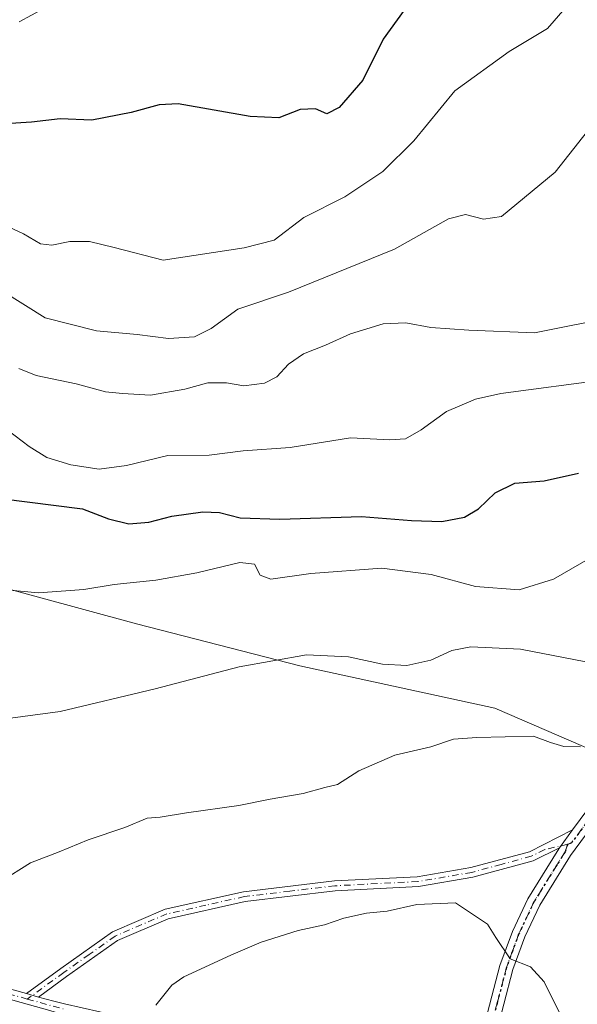
# Model space of a CAD drawing. Units: metres. Extents: x 613926 to 617372, y 4750197 to 4752568.
# Drawn here: x 615692 to 615806, y 4750884 to 4751084 of the extents above; entities that cross this region are included whole.
import ezdxf

# ---------------------------------------------------------------- set-up
doc = ezdxf.new("R2010")
doc.units = ezdxf.units.M
doc.header["$MEASUREMENT"] = 0
doc.linetypes.add('DGN Style 4', pattern=[2.6384748266838614, 1.318413404963828, -0.6592067024819142, 0.001648016756204785, -0.6592067024819142])
doc.linetypes.add('DGN Style 5', pattern=[1.1536117293433497, 0.4944050268614355, -0.6592067024819142])
for name, color, linetype, lineweight in [('Arbolado forestal CxS', 92, 'Continuous', 0), ('Camino Cxs', 7, 'Continuous', 0), ('Camino eje', 30, 'DGN Style 4', 13), ('Curva de nivel maestra', 30, 'Continuous', 30), ('Curva de nivel normal', 30, 'Continuous', 0), ('Pista no pavimentada Cxs', 111, 'Continuous', 0), ('Pista no pavimentada eje', 91, 'DGN Style 4', 0), ('Ruta', 7, 'DGN Style 5', 30)]:
    doc.layers.add(name, color=color, linetype=linetype, lineweight=lineweight)

# ---------------------------------------------------------------- blocks, each defined once
blk = doc.blocks.new('*U11')
at = {"layer": 'Arbolado forestal CxS', "color": 92, "linetype": 'Continuous', "lineweight": 0}
blk.add_polyline3d([(615664.7111000001, 4750974.8443, 802.4608000000007), (615716.0827000003, 4750960.930299999, 806.7884999999952), (615749.2600999996, 4750952.368100001, 809.9244000000036), (615788.8591, 4750943.8057, 813.0540000000037), (615811.8596999999, 4750933.838500001, 814.1279000000069), (615812.0188999996, 4750938.454299999, 813.710500000001), (615815.6152999997, 4750938.454299999, 813.2281999999979), (615828.4584999997, 4750945.9461, 810.6708000000073), (615832.7396999998, 4750961.999700001, 808.8715999999987), (615838.0913000006, 4750976.982899999, 806.6950999999973), (615852.0051999995, 4750997.317500001, 803.7373999999982), (615854.1457000002, 4751017.652100001, 800.4446000000025), (615852.0059000002, 4751031.5657, 797.9648000000017), (615847.7253000002, 4751047.6193, 795.1303000000045), (615847.7254999997, 4751059.391899999, 793.921199999997), (615855.2175000003, 4751070.0941, 793.9389999999986), (615870.2008999997, 4751075.445499999, 796.4444999999978), (615881.9741000002, 4751089.3585, 796.7265000000043)], dxfattribs=at)

msp = doc.modelspace()

# ---------------------------------------------------------------- linework, layer by layer
at = {"layer": 'Arbolado forestal CxS', "color": 92, "linetype": 'Continuous', "lineweight": 0}
msp.add_polyline3d([(615881.9741000002, 4751089.3585, 796.7265000000043), (615870.2008999997, 4751075.445499999, 796.4444999999978), (615855.2175000003, 4751070.0941, 793.9389999999986), (615847.7254999997, 4751059.391899999, 793.921199999997), (615847.7253000002, 4751047.6193, 795.1303000000045), (615852.0059000002, 4751031.5657, 797.9648000000017), (615854.1457000002, 4751017.652100001, 800.4446000000025), (615852.0051999995, 4750997.317500001, 803.7373999999982), (615838.0913000006, 4750976.982899999, 806.6950999999973), (615832.7396999998, 4750961.999700001, 808.8715999999987), (615828.4584999997, 4750945.9461, 810.6708000000073), (615815.6152999997, 4750938.454299999, 813.2281999999979), (615812.0188999996, 4750938.454299999, 813.710500000001), (615811.8596999999, 4750933.838500001, 814.1279000000069), (615788.8591, 4750943.8057, 813.0540000000037), (615749.2600999996, 4750952.368100001, 809.9244000000036), (615716.0827000003, 4750960.930299999, 806.7884999999952), (615664.7111000001, 4750974.8443, 802.4608000000007)], dxfattribs=at)
msp.add_polyline3d([(615881.9741000002, 4751089.3585, 796.7265000000043), (615870.2008999997, 4751075.445499999, 796.4444999999978), (615855.2175000003, 4751070.0941, 793.9389999999986), (615847.7254999997, 4751059.391899999, 793.921199999997), (615847.7253000002, 4751047.6193, 795.1303000000045), (615852.0059000002, 4751031.5657, 797.9648000000017), (615854.1457000002, 4751017.652100001, 800.4446000000025), (615852.0051999995, 4750997.317500001, 803.7373999999982), (615838.0913000006, 4750976.982899999, 806.6950999999973), (615832.7396999998, 4750961.999700001, 808.8715999999987), (615828.4584999997, 4750945.9461, 810.6708000000073), (615815.6152999997, 4750938.454299999, 813.2281999999979), (615812.0188999996, 4750938.454299999, 813.710500000001), (615811.8596999999, 4750933.838500001, 814.1279000000069), (615788.8591, 4750943.8057, 813.0540000000037), (615749.2600999996, 4750952.368100001, 809.9244000000036), (615716.0827000003, 4750960.930299999, 806.7884999999952), (615664.7111000001, 4750974.8443, 802.4608000000007)], dxfattribs=at)
at = {"layer": 'Camino Cxs', "color": 7, "linetype": 'Continuous', "lineweight": 0, "extrusion": (0.1950501632364392, 0.2667229678461048, 0.9438295885618357), "elevation": 1388065.54196689, "flags": 128}
msp.add_lwpolyline([(2307333.699008463, -3962314.072573157), (2307333.699008463, -3962309.303673337)], dxfattribs=at)
at = {"layer": 'Camino Cxs', "color": 7, "linetype": 'Continuous', "lineweight": 0, "extrusion": (-0.3842978664758351, 0.1066265416644054, 0.9170310411511761), "elevation": 270717.2775431903, "flags": 128}
msp.add_lwpolyline([(-4742551.291532711, -620411.8440110853), (-4742551.291532712, -620414.6167194517)], dxfattribs=at)
msp.add_lwpolyline([(-4742551.291532711, -620411.8440110853), (-4742551.291532712, -620414.6167194517)], dxfattribs=at)
at = {"layer": 'Camino Cxs', "color": 7, "linetype": 'Continuous', "lineweight": 0}
for points in [[(615099.0601000005, 4750982.7601, 729.8064000000013), (615112.6801000005, 4750984.1801, 732.017200000002), (615135.3201000001, 4750998.710100001, 739.6517000000022), (615152.9101, 4751009.440099999, 749.3050999999978), (615171.2801000001, 4751021.0001, 754.0157999999938), (615193.0601000005, 4751036.280099999, 761.6337000000058), (615214.4001000002, 4751046.870100001, 761.4637999999978), (615242.8000999996, 4751057.8201, 767.2606999999989), (615279.1201, 4751062.620100001, 775.1652000000031), (615329.0401, 4751058.210100001, 773.5930999999982), (615374.4802000001, 4751048.0801, 779.6325999999973), (615411.0301000001, 4751032.670100001, 786.1986999999937), (615446.9801000003, 4751014.350099999, 794.1187000000064), (615481.4101, 4750987.630100001, 801.8393999999971), (615509.7801999999, 4750959.6601, 800.1410000000033), (615531.7901, 4750938.6801, 806.6698000000034), (615549.8400999998, 4750925.3101, 802.3343000000023), (615566.4901999999, 4750915.8101, 803.379700000005), (615579.7801000001, 4750910.380100001, 805.6263000000035), (615596.5301000001, 4750903.2501, 808.1304999999993), (615613.9001000002, 4750900.190099999, 808.3868999999977), (615627.3601000002, 4750899.690099999, 811.8111000000063), (615665.8300999999, 4750893.4801, 823.1146000000008), (615693.6801000005, 4750885.7601, 824.974000000002)], [(615693.6801000005, 4750885.7601, 824.974000000002), (615700.7001, 4750890.860099999, 828.5053000000045), (615711.2001, 4750898.3201, 828.8359999999958), (615721.8800999997, 4750902.9001, 829.0481000000001), (615737.8000999996, 4750906.470100001, 828.9759999999952), (615756.2600999996, 4750908.670100001, 832.4217999999966), (615773.0900999998, 4750909.520099999, 831.786500000002), (615783.9501, 4750911.390100001, 830.537599999996), (615795.9001000002, 4750914.610099999, 827.6169999999984), (615804.6392000001, 4750919.0197, 819.5607000000019)], [(615801.9823000003, 4750915.386499999, 821.1364999999934), (615796.6001000004, 4750912.7401, 826.3338999999978), (615784.3800999997, 4750909.440099999, 830.4723999999987), (615773.3101000005, 4750907.540100001, 831.5709000000061), (615756.4301000005, 4750906.690099999, 833.0507999999973), (615738.1401000004, 4750904.5001, 829.1172999999981), (615722.4901000002, 4750901.0001, 829.8395000000019), (615712.1801000005, 4750896.5801, 828.600099999996), (615701.8601000002, 4750889.2401, 826.8445000000065), (615696.1301999995, 4750885.0803, 826.0798000000068)], [(615665.8300999999, 4750893.4801, 823.1146000000008), (615693.6801000005, 4750885.7601, 824.974000000002), (615696.1301999995, 4750885.0803, 826.0798000000068), (615699.2330999998, 4750884.219799999, 826.2572999999975), (615701.4467000002, 4750883.705499999, 825.9994000000006), (615708.6114999996, 4750882.0408, 827.8815999999933)], [(615698.4654999999, 4750882.371300001, 826.4339000000036), (615665.4401000004, 4750891.530099999, 822.9168999999966)], [(615789.9271999998, 4750791.8969, 828.1698999999935), (615789.8394999999, 4750792.052999999, 828.1888000000035), (615787.1645999998, 4750797.778200001, 830.1759000000021), (615776.5202000003, 4750820.5615, 825.7195999999968), (615761.1198000005, 4750842.1875, 833.4021999999969), (615736.4956999999, 4750863.856799999, 833.1916000000057), (615712.5991000002, 4750878.5875, 829.4333999999944), (615702.8795999996, 4750880.9804, 826.6310999999987), (615700.8472999996, 4750881.620800001, 826.5124000000069), (615698.4654999999, 4750882.371300001, 826.4339000000036), (615665.4401000004, 4750891.530099999, 822.9168999999966)], [(615696.1301999995, 4750885.0803, 826.0798000000068), (615699.2330999998, 4750884.219799999, 826.2572999999975), (615701.4467000002, 4750883.705499999, 825.9994000000006), (615708.6114999996, 4750882.0408, 827.8815999999933), (615713.3556000004, 4750880.8729, 829.0709000000061), (615713.5325999996, 4750880.814400001, 829.1146000000008), (615713.6984000001, 4750880.7292, 829.1587000000001), (615737.8417999997, 4750865.8464, 833.4094999999944), (615737.9835000001, 4750865.744200001, 833.4043999999994), (615738.0049000002, 4750865.7257, 833.4032000000007), (615762.8093999998, 4750843.897500001, 833.2293999999966), (615762.9358999999, 4750843.767999999, 833.0927999999985), (615762.9941999996, 4750843.6928, 833.0225000000065), (615778.5385999996, 4750821.864600001, 824.9652999999962), (615778.6003999999, 4750821.7685, 824.9823000000034), (615778.6482999995, 4750821.6764, 824.999100000001), (615782.9842999997, 4750812.3958, 826.4336999999941), (615785.2454000004, 4750807.556100001, 824.0994999999967)]]:
    msp.add_polyline3d(points, dxfattribs=at)
msp.add_polyline3d([(615801.9823000003, 4750915.386499999, 821.1364999999934), (615796.6001000004, 4750912.7401, 826.3338999999978), (615784.3800999997, 4750909.440099999, 830.4723999999987), (615773.3101000005, 4750907.540100001, 831.5709000000061), (615756.4301000005, 4750906.690099999, 833.0507999999973), (615738.1401000004, 4750904.5001, 829.1172999999981), (615722.4901000002, 4750901.0001, 829.8395000000019), (615712.1801000005, 4750896.5801, 828.600099999996), (615701.8601000002, 4750889.2401, 826.8445000000065), (615696.1301999995, 4750885.0803, 826.0798000000068), (615693.6801000005, 4750885.7601, 824.974000000002), (615700.7001, 4750890.860099999, 828.5053000000045), (615711.2001, 4750898.3201, 828.8359999999958), (615721.8800999997, 4750902.9001, 829.0481000000001), (615737.8000999996, 4750906.470100001, 828.9759999999952), (615756.2600999996, 4750908.670100001, 832.4217999999966), (615773.0900999998, 4750909.520099999, 831.786500000002), (615783.9501, 4750911.390100001, 830.537599999996), (615795.9001000002, 4750914.610099999, 827.6169999999984), (615804.6391000003, 4750919.0197, 819.5607000000019)], close=True, dxfattribs=at)
at = {"layer": 'Camino eje', "color": 30, "linetype": 'DGN Style 4', "lineweight": 13, "extrusion": (-0.1069573327861647, 0.02965865479208398, 0.9938211575324777), "elevation": 75872.11028364976, "flags": 128}
msp.add_lwpolyline([(-4742653.198698859, -671914.3374822568), (-4742653.198698859, -671906.2270808899)], dxfattribs=at)
at = {"layer": 'Camino eje', "color": 30, "linetype": 'DGN Style 4', "lineweight": 13}
for points in [[(615803.6432999996, 4750916.106699999, 820.2376999999979), (615798.9751000004, 4750915.050100001, 824.7752999999939), (615796.2500999998, 4750913.675100001, 827.0103999999993), (615790.1401000004, 4750912.0251, 830.686600000001), (615784.1651, 4750910.415100001, 830.4958999999944), (615778.7351000002, 4750909.4801, 830.8717000000034), (615773.2001, 4750908.530099999, 831.6803000000073), (615756.3450999996, 4750907.6801, 832.967300000004), (615747.2001, 4750906.585100001, 830.1582999999956), (615737.9700999996, 4750905.485099999, 829.0671000000002), (615730.1451000003, 4750903.735099999, 828.4707000000053), (615722.1851000005, 4750901.950099999, 829.3901999999945), (615711.6901000004, 4750897.450099999, 828.6812999999966), (615706.4401000004, 4750893.720100001, 830.0258000000031), (615701.2801000001, 4750890.050100001, 827.7305000000051), (615693.8778999997, 4750884.673900001, 825.3364000000003)], [(615693.8778999997, 4750884.673900001, 825.3364000000003), (615665.6350999996, 4750892.505100001, 823.0574999999953)]]:
    msp.add_polyline3d(points, dxfattribs=at)
at = {"layer": 'Curva de nivel maestra', "color": 30, "linetype": 'Continuous', "lineweight": 30, "flags": 128}
for points, elevation in [([(615771.8799999999, 4751087.5601), (615766.1799999997, 4751079.700099999), (615762.0599999996, 4751071.370100001), (615757.2400000002, 4751065.840100001), (615754.7199999997, 4751064.5801), (615752.4299999997, 4751065.5801), (615749.2800000003, 4751065.460100001), (615744.9400000004, 4751063.770099999), (615739.1100000005, 4751064.040100001), (615724.54, 4751066.5801), (615720.6699999999, 4751066.4101), (615714.9699999997, 4751064.8101), (615706.9699999997, 4751063.280099999), (615700.5300000003, 4751063.520099999), (615694.7100000001, 4751062.890100001), (615689.4100000003, 4751062.540100001)], 775), ([(615688.5300000003, 4750986.4101), (615705.0800000001, 4750984.270099999), (615710.3399999999, 4750982.220100001), (615714.5300000003, 4750981.210100001), (615718.5300000003, 4750981.600099999), (615723.2000000002, 4750982.800100001), (615729.5300000003, 4750983.6501), (615732.9199999999, 4750983.550100001), (615737.1100000005, 4750982.440099999), (615745.1500000004, 4750982.1601), (615761.7300000006, 4750982.7301), (615771.9100000003, 4750981.920100001), (615778.0599999996, 4750981.7401), (615782.7000000002, 4750982.590100001), (615785.5, 4750984.3101), (615788.9199999999, 4750987.550100001), (615792.9299999997, 4750989.5101), (615798.8600000005, 4750989.950099999), (615805.8600000005, 4750991.540100001)], 800)]:
    msp.add_lwpolyline(points, dxfattribs=dict(at, elevation=elevation))
at = {"layer": 'Curva de nivel normal', "color": 30, "linetype": 'Continuous', "lineweight": 0, "flags": 128}
for points, elevation in [([(615827.3200000003, 4751089.869999999), (615818.0199999996, 4751068.039999999), (615815.1699999999, 4751065.869999999), (615810.9299999997, 4751063.980000001), (615807.6399999997, 4751061), (615801.0800000001, 4751052.689999999), (615790.2000000002, 4751043.720000001), (615786.5300000003, 4751043.15), (615782.8600000005, 4751044.07), (615779.4000000004, 4751043.230000001), (615768.4600000001, 4751037.07), (615746.9000000004, 4751028.34), (615736.6600000003, 4751024.890000001), (615731.2000000002, 4751020.92), (615727.8600000005, 4751019.220000001), (615722.5300000003, 4751018.9), (615716.2000000002, 4751019.689999999), (615707.9400000004, 4751020.480000001), (615697.5, 4751023.130000001), (615688.9400000004, 4751028.480000001)], 785), ([(615803.1500000004, 4751086.050000001), (615799.5499999998, 4751081.869999999), (615791.7400000002, 4751077.199999999), (615780.7000000002, 4751069.199999999), (615772.3700000001, 4751059.050000001), (615766.0999999996, 4751052.850000001), (615758.3399999999, 4751047.720000001), (615750.0499999998, 4751043.460000001), (615744.0499999998, 4751038.859999999), (615737.9400000004, 4751037.32), (615721.4699999997, 4751034.810000001), (615711.5300000003, 4751037.390000001), (615706.5300000003, 4751038.609999999), (615702.5300000003, 4751038.58), (615698.8700000001, 4751037.859999999), (615696.54, 4751038.17), (615693.0999999996, 4751040.189999999), (615685.1699999999, 4751043.84)], 780), ([(615697.2000000002, 4751085.939999999), (615692.2000000002, 4751083.220000001)], 770), ([(615813.54, 4751023.369999999), (615796.8799999999, 4751020.07), (615783.5300000003, 4751020.600000001), (615775.8499999996, 4751021.119999999), (615770.75, 4751022.08), (615766.1600000003, 4751021.850000001), (615759.5300000003, 4751019.850000001), (615754.4500000002, 4751017.539999999), (615749.9800000006, 4751015.789999999), (615746.9299999997, 4751013.67), (615744.5800000001, 4751011.08), (615742.0300000003, 4751009.84), (615737.8799999999, 4751009.26), (615734.3700000001, 4751009.92), (615730.5300000003, 4751009.91), (615725.8600000005, 4751008.630000001), (615718.8799999999, 4751007.390000001), (615713.2199999997, 4751007.74), (615709.7800000003, 4751008.09), (615703.7999999998, 4751009.680000001), (615695.6799999997, 4751011.390000001), (615692.1500000004, 4751012.800000001)], 790), ([(615811.5099999999, 4751010.57), (615790.04, 4751007.699999999), (615784.9199999999, 4751006.550000001), (615779.04, 4751004.060000001), (615773.8799999999, 4751000.33), (615770.7000000002, 4750998.52), (615767.5300000003, 4750998.33), (615759.5300000003, 4750998.720000001), (615747.29, 4750996.779999999), (615737.6900000004, 4750996.08), (615730.8300000001, 4750995.17), (615722.4500000002, 4750995.130000001), (615714.0499999998, 4750993.060000001), (615708.4600000001, 4750992.350000001), (615702.7100000001, 4750993.230000001), (615697.8399999999, 4750994.730000001), (615694.2599999999, 4750996.930000001), (615688.5800000001, 4751001.26)], 795), ([(615810.04, 4750975.359999999), (615800.7300000006, 4750970), (615793.79, 4750967.800000001), (615784.9199999999, 4750968.51), (615775.9100000003, 4750970.92), (615765.9199999999, 4750972.26), (615751.4699999997, 4750971.15), (615743.3399999999, 4750970.01), (615741.1600000003, 4750970.83), (615740.0300000003, 4750973.039999999), (615737.04, 4750973.380000001), (615728.29, 4750971.300000001), (615719.9600000001, 4750969.82), (615711.5099999999, 4750968.939999999), (615705.3499999996, 4750967.880000001), (615696.1399999997, 4750967.199999999), (615688.0199999996, 4750967.930000001)], 805), ([(615807.3099999996, 4750953.220000001), (615794.04, 4750955.77), (615783.9699999997, 4750956.220000001), (615780.0999999996, 4750955.470000001), (615775.8600000005, 4750953.529999999), (615770.9900000002, 4750952.430000001), (615766, 4750952.74), (615759.0899999999, 4750954.189999999), (615750.5999999996, 4750954.609999999), (615736.9000000004, 4750952.180000001), (615719.8200000003, 4750947.720000001), (615700.5300000003, 4750943.109999999), (615676.6900000004, 4750939.92)], 810), ([(615806.2699999996, 4750935.939999999), (615802.8600000005, 4750935.980000001), (615800.1799999997, 4750936.789999999), (615796.7300000006, 4750938.07), (615785.1699999999, 4750937.84), (615780.4600000001, 4750937.49), (615775.8200000003, 4750935.949999999), (615768.5199999996, 4750934.199999999), (615761.2000000002, 4750931.029999999), (615756.8899999997, 4750928.289999999), (615754.29, 4750927.680000001), (615749.8899999997, 4750926.449999999), (615743.2000000002, 4750925.279999999), (615736.8600000005, 4750924.01), (615726.2000000002, 4750922.529999999), (615720.8600000005, 4750921.609999999), (615718.2000000002, 4750921.4), (615713.7100000001, 4750919.539999999), (615706.2599999999, 4750916.99), (615700.3799999999, 4750914.560000001), (615694.5300000003, 4750912.359999999), (615688.5300000003, 4750908.560000001)], 815), ([(615780.8799999999, 4750904.220000001), (615773.0199999996, 4750903.91), (615766.9500000002, 4750902.52), (615762.7599999999, 4750902.09), (615758.1600000003, 4750901.119999999), (615754.2599999999, 4750899.75), (615748.9000000004, 4750898.57), (615741.3700000001, 4750896.24), (615735.2000000002, 4750893.550000001), (615725.7000000002, 4750889.199999999), (615723.2400000002, 4750887.460000001), (615719.9800000006, 4750883.449999999)], 820), ([(615802.2599999999, 4750881.300000001), (615798.8300000001, 4750888.15), (615796.1200000001, 4750891.199999999), (615791.9500000002, 4750892.84), (615789.0300000003, 4750897.180000001), (615787.3499999996, 4750899.859999999), (615780.8799999999, 4750904.220000001)], 820)]:
    msp.add_lwpolyline(points, dxfattribs=dict(at, elevation=elevation))
at = {"layer": 'Pista no pavimentada Cxs', "color": 111, "linetype": 'Continuous', "lineweight": 0, "extrusion": (0.1950501632364392, 0.2667229678461048, 0.9438295885618357), "elevation": 1388065.54196689, "flags": 128}
msp.add_lwpolyline([(2307333.699008463, -3962314.072573157), (2307333.699008463, -3962309.303673337)], dxfattribs=at)
at = {"layer": 'Pista no pavimentada Cxs', "color": 111, "linetype": 'Continuous', "lineweight": 0}
for points in [[(615883.4501, 4751086.7401, 798.0608999999968), (615879.8701, 4751077.550100001, 799.6699999999983), (615875.8701, 4751067.210100001, 803.9755000000005), (615871.8901000004, 4751056.890100001, 804.648000000001), (615868.1300999997, 4751045.420100001, 806.3758999999991), (615865.0800999999, 4751033.790100001, 807.8497000000062), (615863.3800999997, 4751024.5801, 802.1566000000021), (615862.8501000004, 4751021.540100001, 801.950100000002), (615862.0701000001, 4751017.090100001, 803.2449999999953), (615860.0500999996, 4751009.530099999, 808.4937000000064), (615857.2901, 4751002.1501, 807.3365000000049), (615850.7200999996, 4750989.7501, 806.9471999999951), (615844.1901000004, 4750977.700099999, 809.8846000000049), (615839.5900999998, 4750967.0001, 813.5390000000043), (615834.8601000002, 4750956.090100001, 812.4357000000019), (615831.7600999996, 4750950.050100001, 815.1181999999973), (615828.1601, 4750944.2301, 816.5754000000015), (615819.7401000002, 4750933.630100001, 818.5697999999975), (615811.2500999998, 4750923.380100001, 818.3588000000018), (615804.2401000002, 4750913.8101, 819.7783000000054), (615797.9901000002, 4750903.7301, 821.8199000000022), (615794.9501, 4750897.300100001, 825.4557999999961), (615792.5201000003, 4750890.640100001, 822.2989999999991), (615788.8501000004, 4750876.600099999, 823.140400000004)], [(615804.6392000001, 4750919.0197, 819.5607000000019), (615809.0701000001, 4750925.0801, 816.7498999999953), (615817.6001000004, 4750935.370100001, 816.1330000000017), (615825.9101, 4750945.8101, 816.9226999999955), (615829.3601000002, 4750951.4001, 814.3668000000035), (615832.3701, 4750957.270099999, 812.0212999999932), (615837.0601000005, 4750968.090100001, 814.9150999999983), (615841.7100999998, 4750978.9001, 811.9306000000071), (615848.2901, 4750991.050100001, 807.5868999999948), (615854.7701000003, 4751003.290100001, 809.5666999999958), (615857.4200999998, 4751010.370100001, 807.7676000000066), (615859.3800999997, 4751017.690099999, 804.6916999999958), (615860.8501000004, 4751026.050100001, 802.1512999999978), (615862.3901000004, 4751034.390100001, 809.6107000000048), (615865.4901000002, 4751046.200099999, 806.6263999999939), (615869.3000999996, 4751057.8101, 807.3727999999975), (615873.3000999996, 4751068.200099999, 805.4480999999942), (615877.3000999996, 4751078.550100001, 799.591499999995), (615880.8901000004, 4751087.7301, 798.5653000000021)], [(615862.8501000004, 4751021.540100001, 801.950100000002), (615862.0701000001, 4751017.090100001, 803.2449999999953), (615860.0500999996, 4751009.530099999, 808.4937000000064), (615857.2901, 4751002.1501, 807.3365000000049), (615850.7200999996, 4750989.7501, 806.9471999999951), (615844.1901000004, 4750977.700099999, 809.8846000000049), (615839.5900999998, 4750967.0001, 813.5390000000043), (615834.8601000002, 4750956.090100001, 812.4357000000019), (615831.7600999996, 4750950.050100001, 815.1181999999973), (615828.1601, 4750944.2301, 816.5754000000015), (615819.7401000002, 4750933.630100001, 818.5697999999975), (615811.2500999998, 4750923.380100001, 818.3588000000018), (615804.2401000002, 4750913.8101, 819.7783000000054), (615797.9901000002, 4750903.7301, 821.8199000000022), (615794.9501, 4750897.300100001, 825.4557999999961), (615792.5201000003, 4750890.640100001, 822.2989999999991), (615788.8501000004, 4750876.600099999, 823.140400000004)], [(615786.1601, 4750877.210100001, 824.6644999999991), (615789.8800999997, 4750891.470100001, 825.0966000000044), (615792.4101, 4750898.370100001, 824.9603999999963), (615795.5701000001, 4750905.050100001, 824.2394999999962), (615801.5056999996, 4750914.642100001, 821.3779000000069), (615801.9823000003, 4750915.386499999, 821.1364999999934), (615804.6391000003, 4750919.0197, 819.5607000000019), (615809.0701000001, 4750925.0801, 816.7498999999953)], [(615785.2454000004, 4750807.556100001, 824.0994999999967), (615784.7600999996, 4750809.2401, 824.6858999999968), (615782.7001, 4750817.5601, 825.0694999999978), (615781.3901000004, 4750825.0601, 824.7692999999999), (615780.8501000004, 4750832.600099999, 826.4020000000019), (615781.1101000002, 4750842.6801, 828.3570000000037), (615782.0601000005, 4750852.7601, 828.0749000000069), (615783.8201000001, 4750865.040100001, 827.3218999999954), (615786.1601, 4750877.210100001, 824.6644999999991), (615789.8800999997, 4750891.470100001, 825.0966000000044), (615792.4101, 4750898.370100001, 824.9603999999963), (615795.5701000001, 4750905.050100001, 824.2394999999962), (615801.5056999996, 4750914.642100001, 821.3779000000069), (615801.9823000003, 4750915.386499999, 821.1364999999934)]]:
    msp.add_polyline3d(points, dxfattribs=at)
at = {"layer": 'Pista no pavimentada eje', "color": 91, "linetype": 'DGN Style 4', "lineweight": 0}
for points in [[(615861.4678999997, 4751021.619700001, 802.0399000000034), (615860.7251000004, 4751017.390100001, 803.9636000000029), (615859.7451, 4751013.7301, 805.7825000000012), (615858.7351000002, 4751009.950099999, 807.9535000000033), (615856.0301000001, 4751002.720100001, 808.4308000000019), (615852.7451, 4750996.520099999, 806.0884999999981), (615849.5050999997, 4750990.4001, 807.1040000000066), (615842.9501, 4750978.300100001, 810.6793999999937), (615838.3251, 4750967.545100001, 814.2519999999931), (615833.6151000002, 4750956.6801, 811.9851000000053), (615830.5601000005, 4750950.725099999, 814.5788999999932), (615828.8350999998, 4750947.9301, 815.0234000000055), (615827.0351, 4750945.020099999, 816.0383000000003), (615822.8251, 4750939.720100001, 817.9119000000064), (615818.6700999998, 4750934.5001, 817.2180999999982), (615814.4250999996, 4750929.3751, 817.9863999999943), (615810.1601, 4750924.2301, 817.4609000000055), (615807.9451000001, 4750921.200099999, 817.042300000001), (615804.4401000004, 4750916.415100001, 819.8315000000002), (615803.6432999996, 4750916.106699999, 820.2376999999979)], [(615803.6432999996, 4750916.106699999, 820.2376999999979), (615803.0950999996, 4750914.585100001, 820.0041000000057), (615801.5000999998, 4750912.0075, 820.3407000000007), (615798.3750999998, 4750906.967499999, 821.343599999993), (615796.7801000001, 4750904.390100001, 822.6190999999964), (615793.6801000005, 4750897.835100001, 824.985799999995), (615792.4151, 4750894.3851, 823.4812999999995), (615791.2001, 4750891.0551, 823.6824999999953), (615789.3400999998, 4750883.925100001, 822.9572000000044), (615787.5050999997, 4750876.905099999, 823.3638999999966)]]:
    msp.add_polyline3d(points, dxfattribs=at)
at = {"layer": 'Ruta', "color": 7, "linetype": 'DGN Style 5', "lineweight": 30}
msp.add_polyline3d([(615807.9451000001, 4750921.200099999, 817.042300000001), (615804.4401000004, 4750916.415100001, 819.8315000000002), (615803.6432999996, 4750916.106699999, 820.2376999999979), (615803.0950999996, 4750914.585100001, 820.0041000000057), (615801.5000999998, 4750912.0075, 820.3407000000007), (615798.3750999998, 4750906.967499999, 821.343599999993), (615796.7801000001, 4750904.390100001, 822.6190999999964), (615793.6801000005, 4750897.835100001, 824.985799999995), (615792.4151, 4750894.3851, 823.4812999999995), (615791.2001, 4750891.0551, 823.6824999999953), (615789.3400999998, 4750883.925100001, 822.9572000000044), (615787.5050999997, 4750876.905099999, 823.3638999999966)], dxfattribs=at)

# ---------------------------------------------------------------- block references
at = {"layer": 'Arbolado forestal CxS', "color": 92, "linetype": 'Continuous', "lineweight": 0}
msp.add_blockref('*U11', (0, 0), dxfattribs=at)

doc.saveas('drawing.dxf')
